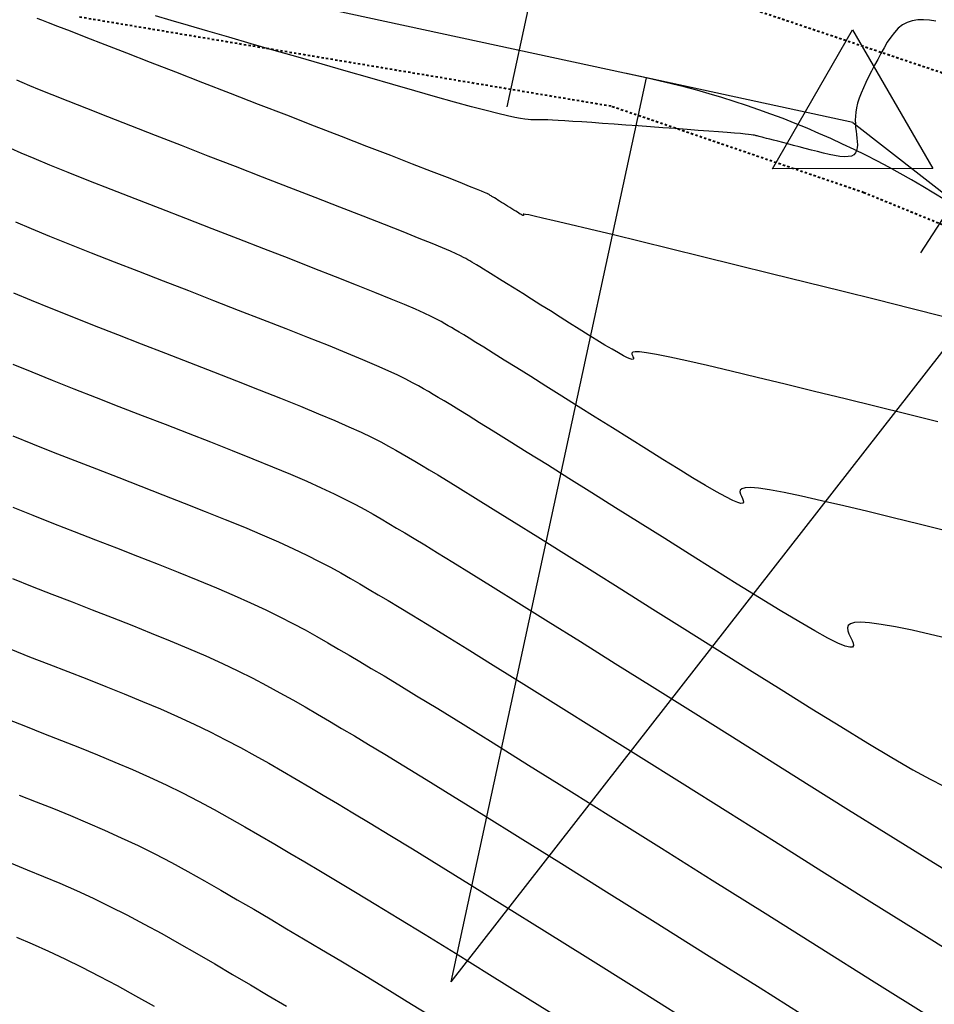
# Model space of a CAD drawing. Units: inches. Extents: x 839000 to 839602, y 9136198 to 9136606.
# Drawn here: x 839313 to 839353, y 9136329 to 9136371 of the extents above; entities that cross this region are included whole.
import ezdxf

# ---------------------------------------------------------------- set-up
doc = ezdxf.new("R2010")
doc.units = ezdxf.units.IN
doc.header["$MEASUREMENT"] = 0
doc.linetypes.add('DASHEDX2', pattern=[1.5, 1, -0.5])
doc.layers.add('CARRETERAEXISTENTE', color=2, linetype='DASHEDX2', lineweight=40)
for name, color, linetype in [('CNIVEL_M', 44, 'Continuous'), ('CNIVEL_S', 46, 'Continuous'), ('EJE_ACOTA', 4, 'Continuous'), ('EJE_ESTACA', 7, 'Continuous'), ('new eje', 5, 'Continuous'), ('new PIS', 5, 'Continuous'), ('TriPI', 1, 'Continuous')]:
    doc.layers.add(name, color=color, linetype=linetype)

# ---------------------------------------------------------------- blocks, each defined once
blk = doc.blocks.new('TRIPI')
at = {"layer": 'TriPI'}
for p, q in [((-1.731, -1.001), (-0.001, 2)), ((-0.001, 2), (1.733, -0.999)), ((1.733, -0.999), (-1.731, -1.001))]:
    blk.add_line(p, q, dxfattribs=at)

msp = doc.modelspace()

# ---------------------------------------------------------------- linework, layer by layer
at = {"layer": 'CARRETERAEXISTENTE', "linetype": 'DASHEDX2', "ltscale": 0.05}
for p, q in [((839340.195, 9136373.251), (839353.856, 9136368.661)), ((839338.86, 9136367.436), (839315.829, 9136371.299)), ((839349.791, 9136363.698), (839338.86, 9136367.436)), ((839356.532, 9136360.938), (839349.791, 9136363.698))]:
    msp.add_line(p, q, dxfattribs=at)
at = {"layer": 'CNIVEL_M'}
for p, q in [((839313.353, 9136365.408, 2590), (839312.908, 9136365.605, 2590)), ((839313.911, 9136365.172, 2590), (839313.353, 9136365.408, 2590)), ((839314.592, 9136364.892, 2590), (839313.911, 9136365.172, 2590)), ((839315.386, 9136364.572, 2590), (839314.592, 9136364.892, 2590)), ((839316.275, 9136364.219, 2590), (839315.386, 9136364.572, 2590)), ((839317.245, 9136363.837, 2590), (839316.275, 9136364.219, 2590)), ((839318.279, 9136363.433, 2590), (839317.245, 9136363.837, 2590)), ((839319.361, 9136363.011, 2590), (839318.279, 9136363.433, 2590)), ((839320.475, 9136362.578, 2590), (839319.361, 9136363.011, 2590)), ((839321.605, 9136362.14, 2590), (839320.475, 9136362.578, 2590)), ((839322.736, 9136361.701, 2590), (839321.605, 9136362.14, 2590)), ((839323.851, 9136361.268, 2590), (839322.736, 9136361.701, 2590)), ((839324.935, 9136360.846, 2590), (839323.851, 9136361.268, 2590)), ((839325.972, 9136360.441, 2590), (839324.935, 9136360.846, 2590)), ((839326.948, 9136360.058, 2590), (839325.972, 9136360.441, 2590)), ((839327.846, 9136359.703, 2590), (839326.948, 9136360.058, 2590)), ((839328.652, 9136359.381, 2590), (839327.846, 9136359.703, 2590)), ((839329.349, 9136359.097, 2590), (839328.652, 9136359.381, 2590)), ((839329.928, 9136358.857, 2590), (839329.349, 9136359.097, 2590)), ((839330.398, 9136358.655, 2590), (839329.928, 9136358.857, 2590)), ((839330.776, 9136358.486, 2590), (839330.398, 9136358.655, 2590)), ((839331.076, 9136358.345, 2590), (839330.776, 9136358.486, 2590)), ((839331.315, 9136358.227, 2590), (839331.076, 9136358.345, 2590)), ((839331.507, 9136358.125, 2590), (839331.315, 9136358.227, 2590)), ((839331.668, 9136358.034, 2590), (839331.507, 9136358.125, 2590)), ((839331.814, 9136357.948, 2590), (839331.668, 9136358.034, 2590)), ((839331.959, 9136357.863, 2590), (839331.814, 9136357.948, 2590)), ((839332.113, 9136357.771, 2590), (839331.959, 9136357.863, 2590)), ((839332.286, 9136357.668, 2590), (839332.113, 9136357.771, 2590)), ((839332.487, 9136357.547, 2590), (839332.286, 9136357.668, 2590)), ((839332.726, 9136357.401, 2590), (839332.487, 9136357.547, 2590)), ((839333.011, 9136357.226, 2590), (839332.726, 9136357.401, 2590)), ((839333.353, 9136357.014, 2590), (839333.011, 9136357.226, 2590)), ((839333.761, 9136356.761, 2590), (839333.353, 9136357.014, 2590)), ((839334.241, 9136356.462, 2590), (839333.761, 9136356.761, 2590)), ((839334.787, 9136356.121, 2590), (839334.241, 9136356.462, 2590)), ((839335.389, 9136355.744, 2590), (839334.787, 9136356.121, 2590)), ((839336.039, 9136355.337, 2590), (839335.389, 9136355.744, 2590)), ((839336.725, 9136354.906, 2590), (839336.039, 9136355.337, 2590)), ((839337.44, 9136354.457, 2590), (839336.725, 9136354.906, 2590)), ((839338.174, 9136353.996, 2590), (839337.44, 9136354.457, 2590)), ((839338.917, 9136353.529, 2590), (839338.174, 9136353.996, 2590)), ((839339.66, 9136353.063, 2590), (839338.917, 9136353.529, 2590)), ((839340.39, 9136352.605, 2590), (839339.66, 9136353.063, 2590)), ((839341.096, 9136352.165, 2590), (839340.39, 9136352.605, 2590)), ((839341.764, 9136351.752, 2590), (839341.096, 9136352.165, 2590)), ((839342.383, 9136351.374, 2590), (839341.764, 9136351.752, 2590)), ((839342.94, 9136351.04, 2590), (839342.383, 9136351.374, 2590)), ((839343.423, 9136350.759, 2590), (839342.94, 9136351.04, 2590)), ((839343.819, 9136350.54, 2590), (839343.423, 9136350.759, 2590)), ((839344.121, 9136350.389, 2590), (839343.819, 9136350.54, 2590)), ((839344.44, 9136350.836, 2590), (839344.428, 9136350.757, 2590)), ((839344.428, 9136350.757, 2590), (839344.453, 9136350.666, 2590)), ((839344.508, 9136350.897, 2590), (839344.44, 9136350.836, 2590)), ((839344.453, 9136350.666, 2590), (839344.497, 9136350.569, 2590)), ((839344.497, 9136350.569, 2590), (839344.543, 9136350.473, 2590)), ((839344.651, 9136350.934, 2590), (839344.508, 9136350.897, 2590)), ((839344.888, 9136350.942, 2590), (839344.651, 9136350.934, 2590)), ((839345.237, 9136350.913, 2590), (839344.888, 9136350.942, 2590)), ((839345.717, 9136350.843, 2590), (839345.237, 9136350.913, 2590)), ((839346.341, 9136350.727, 2590), (839345.717, 9136350.843, 2590)), ((839347.096, 9136350.569, 2590), (839346.341, 9136350.727, 2590)), ((839347.963, 9136350.376, 2590), (839347.096, 9136350.569, 2590)), ((839344.335, 9136350.3, 2590), (839344.121, 9136350.389, 2590)), ((839344.476, 9136350.264, 2590), (839344.335, 9136350.3, 2590)), ((839344.554, 9136350.272, 2590), (839344.476, 9136350.264, 2590)), ((839344.543, 9136350.473, 2590), (839344.575, 9136350.385, 2590)), ((839344.583, 9136350.315, 2590), (839344.554, 9136350.272, 2590)), ((839344.575, 9136350.385, 2590), (839344.583, 9136350.315, 2590)), ((839348.924, 9136350.152, 2590), (839347.963, 9136350.376, 2590)), ((839349.959, 9136349.905, 2590), (839348.924, 9136350.152, 2590)), ((839312.998, 9136350.093, 2600), (839313.859, 9136349.747, 2600)), ((839313.859, 9136349.747, 2600), (839314.746, 9136349.397, 2600)), ((839351.051, 9136349.64, 2590), (839349.959, 9136349.905, 2590)), ((839314.746, 9136349.397, 2600), (839315.65, 9136349.044, 2600)), ((839352.18, 9136349.363, 2590), (839351.051, 9136349.64, 2590)), ((839353.328, 9136349.079, 2590), (839352.18, 9136349.363, 2590)), ((839315.65, 9136349.044, 2600), (839316.563, 9136348.69, 2600)), ((839316.563, 9136348.69, 2600), (839317.476, 9136348.335, 2600)), ((839317.476, 9136348.335, 2600), (839318.382, 9136347.982, 2600)), ((839318.382, 9136347.982, 2600), (839319.274, 9136347.632, 2600)), ((839319.274, 9136347.632, 2600), (839320.144, 9136347.285, 2600)), ((839320.144, 9136347.285, 2600), (839320.986, 9136346.944, 2600)), ((839320.986, 9136346.944, 2600), (839321.792, 9136346.609, 2600)), ((839321.792, 9136346.609, 2600), (839322.556, 9136346.283, 2600)), ((839322.556, 9136346.283, 2600), (839323.269, 9136345.965, 2600)), ((839323.269, 9136345.965, 2600), (839323.927, 9136345.658, 2600)), ((839323.927, 9136345.658, 2600), (839324.536, 9136345.36, 2600)), ((839324.536, 9136345.36, 2600), (839325.102, 9136345.07, 2600)), ((839325.102, 9136345.07, 2600), (839325.632, 9136344.787, 2600)), ((839325.632, 9136344.787, 2600), (839326.134, 9136344.509, 2600)), ((839326.134, 9136344.509, 2600), (839326.614, 9136344.234, 2600)), ((839326.614, 9136344.234, 2600), (839327.08, 9136343.963, 2600)), ((839327.08, 9136343.963, 2600), (839327.538, 9136343.693, 2600)), ((839327.538, 9136343.693, 2600), (839328.001, 9136343.42, 2600)), ((839328.001, 9136343.42, 2600), (839328.493, 9136343.127, 2600)), ((839328.493, 9136343.127, 2600), (839329.046, 9136342.797, 2600)), ((839329.046, 9136342.797, 2600), (839329.689, 9136342.409, 2600)), ((839329.689, 9136342.409, 2600), (839330.452, 9136341.944, 2600)), ((839330.452, 9136341.944, 2600), (839331.365, 9136341.384, 2600)), ((839331.365, 9136341.384, 2600), (839332.458, 9136340.708, 2600)), ((839332.458, 9136340.708, 2600), (839333.762, 9136339.899, 2600)), ((839333.762, 9136339.899, 2600), (839335.296, 9136338.943, 2600)), ((839335.296, 9136338.943, 2600), (839337.04, 9136337.853, 2600)), ((839337.04, 9136337.853, 2600), (839338.965, 9136336.648, 2600)), ((839338.965, 9136336.648, 2600), (839341.04, 9136335.347, 2600)), ((839341.04, 9136335.347, 2600), (839343.235, 9136333.97, 2600)), ((839312.914, 9136334.696, 2610), (839313.614, 9136334.417, 2610)), ((839313.614, 9136334.417, 2610), (839314.317, 9136334.129, 2610)), ((839314.317, 9136334.129, 2610), (839315.025, 9136333.83, 2610)), ((839343.235, 9136333.97, 2600), (839345.52, 9136332.535, 2600)), ((839315.025, 9136333.83, 2610), (839315.739, 9136333.516, 2610)), ((839315.739, 9136333.516, 2610), (839316.46, 9136333.185, 2610)), ((839316.46, 9136333.185, 2610), (839317.189, 9136332.833, 2610)), ((839317.189, 9136332.833, 2610), (839317.927, 9136332.46, 2610)), ((839317.927, 9136332.46, 2610), (839318.674, 9136332.066, 2610)), ((839345.52, 9136332.535, 2600), (839347.865, 9136331.062, 2600)), ((839318.674, 9136332.066, 2610), (839319.428, 9136331.654, 2610)), ((839319.428, 9136331.654, 2610), (839320.188, 9136331.228, 2610)), ((839320.188, 9136331.228, 2610), (839320.952, 9136330.791, 2610)), ((839347.865, 9136331.062, 2600), (839350.24, 9136329.57, 2600)), ((839320.952, 9136330.791, 2610), (839321.72, 9136330.344, 2610)), ((839321.72, 9136330.344, 2610), (839322.491, 9136329.892, 2610)), ((839322.491, 9136329.892, 2610), (839323.263, 9136329.437, 2610)), ((839323.263, 9136329.437, 2610), (839324.037, 9136328.98, 2610)), ((839350.24, 9136329.57, 2600), (839352.614, 9136328.079, 2600)), ((839324.037, 9136328.98, 2610), (839324.829, 9136328.511, 2610))]:
    msp.add_line(p, q, dxfattribs=at)
at = {"layer": 'CNIVEL_S'}
for p, q in [((839314.244, 9136371.162, 2586), (839314.047, 9136371.239, 2586)), ((839314.536, 9136371.047, 2586), (839314.244, 9136371.162, 2586)), ((839314.943, 9136370.889, 2586), (839314.536, 9136371.047, 2586)), ((839319.832, 9136371.152, 2584), (839319.168, 9136371.351, 2584)), ((839320.59, 9136370.929, 2584), (839319.832, 9136371.152, 2584)), ((839351.665, 9136371.065, 2584), (839351.465, 9136370.954, 2584)), ((839351.884, 9136371.138, 2584), (839351.665, 9136371.065, 2584)), ((839352.119, 9136371.175, 2584), (839351.884, 9136371.138, 2584)), ((839352.368, 9136371.181, 2584), (839352.119, 9136371.175, 2584)), ((839352.629, 9136371.162, 2584), (839352.368, 9136371.181, 2584)), ((839352.899, 9136371.123, 2584), (839352.629, 9136371.162, 2584)), ((839315.482, 9136370.679, 2586), (839314.943, 9136370.889, 2586)), ((839316.167, 9136370.413, 2586), (839315.482, 9136370.679, 2586)), ((839321.429, 9136370.683, 2584), (839320.59, 9136370.929, 2584)), ((839322.335, 9136370.419, 2584), (839321.429, 9136370.683, 2584)), ((839351.111, 9136370.631, 2584), (839350.953, 9136370.428, 2584)), ((839351.281, 9136370.808, 2584), (839351.111, 9136370.631, 2584)), ((839351.465, 9136370.954, 2584), (839351.281, 9136370.808, 2584)), ((839316.985, 9136370.095, 2586), (839316.167, 9136370.413, 2586)), ((839323.296, 9136370.141, 2584), (839322.335, 9136370.419, 2584)), ((839324.297, 9136369.852, 2584), (839323.296, 9136370.141, 2584)), ((839350.804, 9136370.206, 2584), (839350.662, 9136369.968, 2584)), ((839350.953, 9136370.428, 2584), (839350.804, 9136370.206, 2584)), ((839317.917, 9136369.733, 2586), (839316.985, 9136370.095, 2586)), ((839318.944, 9136369.335, 2586), (839317.917, 9136369.733, 2586)), ((839325.324, 9136369.555, 2584), (839324.297, 9136369.852, 2584)), ((839350.525, 9136369.72, 2584), (839350.391, 9136369.467, 2584)), ((839350.662, 9136369.968, 2584), (839350.525, 9136369.72, 2584)), ((839320.047, 9136368.907, 2586), (839318.944, 9136369.335, 2586)), ((839326.365, 9136369.255, 2584), (839325.324, 9136369.555, 2584)), ((839350.391, 9136369.467, 2584), (839350.257, 9136369.214, 2584)), ((839321.207, 9136368.457, 2586), (839320.047, 9136368.907, 2586)), ((839327.406, 9136368.955, 2584), (839326.365, 9136369.255, 2584)), ((839328.433, 9136368.66, 2584), (839327.406, 9136368.955, 2584)), ((839350.125, 9136368.962, 2584), (839349.998, 9136368.713, 2584)), ((839350.257, 9136369.214, 2584), (839350.125, 9136368.962, 2584)), ((839313.401, 9136368.465, 2588), (839313.168, 9136368.571, 2588)), ((839313.722, 9136368.326, 2588), (839313.401, 9136368.465, 2588)), ((839322.405, 9136367.992, 2586), (839321.207, 9136368.457, 2586)), ((839329.429, 9136368.374, 2584), (839328.433, 9136368.66, 2584)), ((839349.879, 9136368.469, 2584), (839349.769, 9136368.231, 2584)), ((839349.998, 9136368.713, 2584), (839349.879, 9136368.469, 2584)), ((839314.148, 9136368.149, 2588), (839313.722, 9136368.326, 2588)), ((839314.697, 9136367.925, 2588), (839314.148, 9136368.149, 2588)), ((839330.381, 9136368.103, 2584), (839329.429, 9136368.374, 2584)), ((839331.275, 9136367.85, 2584), (839330.381, 9136368.103, 2584)), ((839349.671, 9136368.002, 2584), (839349.588, 9136367.781, 2584)), ((839349.769, 9136368.231, 2584), (839349.671, 9136368.002, 2584)), ((839315.379, 9136367.652, 2588), (839314.697, 9136367.925, 2588)), ((839316.185, 9136367.334, 2588), (839315.379, 9136367.652, 2588)), ((839323.622, 9136367.52, 2586), (839322.405, 9136367.992, 2586)), ((839332.094, 9136367.62, 2584), (839331.275, 9136367.85, 2584)), ((839332.825, 9136367.419, 2584), (839332.094, 9136367.62, 2584)), ((839349.521, 9136367.572, 2584), (839349.473, 9136367.374, 2584)), ((839349.588, 9136367.781, 2584), (839349.521, 9136367.572, 2584)), ((839317.096, 9136366.976, 2588), (839316.185, 9136367.334, 2588)), ((839324.839, 9136367.047, 2586), (839323.622, 9136367.52, 2586)), ((839333.452, 9136367.251, 2584), (839332.825, 9136367.419, 2584)), ((839333.966, 9136367.119, 2584), (839333.452, 9136367.251, 2584)), ((839349.441, 9136367.188, 2584), (839349.424, 9136367.011, 2584)), ((839349.473, 9136367.374, 2584), (839349.441, 9136367.188, 2584)), ((839318.094, 9136366.586, 2588), (839317.096, 9136366.976, 2588)), ((839326.038, 9136366.583, 2586), (839324.839, 9136367.047, 2586)), ((839334.376, 9136367.02, 2584), (839333.966, 9136367.119, 2584)), ((839334.698, 9136366.949, 2584), (839334.376, 9136367.02, 2584)), ((839334.946, 9136366.902, 2584), (839334.698, 9136366.949, 2584)), ((839335.134, 9136366.874, 2584), (839334.946, 9136366.902, 2584)), ((839335.279, 9136366.859, 2584), (839335.134, 9136366.874, 2584)), ((839335.394, 9136366.855, 2584), (839335.279, 9136366.859, 2584)), ((839335.494, 9136366.854, 2584), (839335.394, 9136366.855, 2584)), ((839335.592, 9136366.855, 2584), (839335.494, 9136366.854, 2584)), ((839335.698, 9136366.855, 2584), (839335.592, 9136366.855, 2584)), ((839335.817, 9136366.853, 2584), (839335.698, 9136366.855, 2584)), ((839335.957, 9136366.85, 2584), (839335.817, 9136366.853, 2584)), ((839336.125, 9136366.845, 2584), (839335.957, 9136366.85, 2584)), ((839336.326, 9136366.836, 2584), (839336.125, 9136366.845, 2584)), ((839336.569, 9136366.823, 2584), (839336.326, 9136366.836, 2584)), ((839336.86, 9136366.806, 2584), (839336.569, 9136366.823, 2584)), ((839337.204, 9136366.785, 2584), (839336.86, 9136366.806, 2584)), ((839337.595, 9136366.759, 2584), (839337.204, 9136366.785, 2584)), ((839338.028, 9136366.729, 2584), (839337.595, 9136366.759, 2584)), ((839338.495, 9136366.696, 2584), (839338.028, 9136366.729, 2584)), ((839349.424, 9136367.011, 2584), (839349.419, 9136366.842, 2584)), ((839349.419, 9136366.842, 2584), (839349.424, 9136366.68, 2584)), ((839319.163, 9136366.17, 2588), (839318.094, 9136366.586, 2588)), ((839327.199, 9136366.132, 2586), (839326.038, 9136366.583, 2586)), ((839338.99, 9136366.661, 2584), (839338.495, 9136366.696, 2584)), ((839339.505, 9136366.624, 2584), (839338.99, 9136366.661, 2584)), ((839340.034, 9136366.586, 2584), (839339.505, 9136366.624, 2584)), ((839340.57, 9136366.547, 2584), (839340.034, 9136366.586, 2584)), ((839341.105, 9136366.508, 2584), (839340.57, 9136366.547, 2584)), ((839341.633, 9136366.469, 2584), (839341.105, 9136366.508, 2584)), ((839342.145, 9136366.432, 2584), (839341.633, 9136366.469, 2584)), ((839342.633, 9136366.396, 2584), (839342.145, 9136366.432, 2584)), ((839343.09, 9136366.362, 2584), (839342.633, 9136366.396, 2584)), ((839343.508, 9136366.33, 2584), (839343.09, 9136366.362, 2584)), ((839343.879, 9136366.301, 2584), (839343.508, 9136366.33, 2584)), ((839344.195, 9136366.275, 2584), (839343.879, 9136366.301, 2584)), ((839349.424, 9136366.68, 2584), (839349.436, 9136366.522, 2584)), ((839349.436, 9136366.522, 2584), (839349.453, 9136366.367, 2584)), ((839349.453, 9136366.367, 2584), (839349.472, 9136366.214, 2584)), ((839320.284, 9136365.734, 2588), (839319.163, 9136366.17, 2588)), ((839328.303, 9136365.703, 2586), (839327.199, 9136366.132, 2586)), ((839344.45, 9136366.253, 2584), (839344.195, 9136366.275, 2584)), ((839344.651, 9136366.234, 2584), (839344.45, 9136366.253, 2584)), ((839344.804, 9136366.218, 2584), (839344.651, 9136366.234, 2584)), ((839344.919, 9136366.205, 2584), (839344.804, 9136366.218, 2584)), ((839345.001, 9136366.193, 2584), (839344.919, 9136366.205, 2584)), ((839345.061, 9136366.183, 2584), (839345.001, 9136366.193, 2584)), ((839345.104, 9136366.173, 2584), (839345.061, 9136366.183, 2584)), ((839345.14, 9136366.165, 2584), (839345.104, 9136366.173, 2584)), ((839345.175, 9136366.156, 2584), (839345.14, 9136366.165, 2584)), ((839345.214, 9136366.146, 2584), (839345.175, 9136366.156, 2584)), ((839345.259, 9136366.134, 2584), (839345.214, 9136366.146, 2584)), ((839345.316, 9136366.12, 2584), (839345.259, 9136366.134, 2584)), ((839345.387, 9136366.101, 2584), (839345.316, 9136366.12, 2584)), ((839345.475, 9136366.078, 2584), (839345.387, 9136366.101, 2584)), ((839345.585, 9136366.05, 2584), (839345.475, 9136366.078, 2584)), ((839345.72, 9136366.014, 2584), (839345.585, 9136366.05, 2584)), ((839345.883, 9136365.972, 2584), (839345.72, 9136366.014, 2584)), ((839346.071, 9136365.923, 2584), (839345.883, 9136365.972, 2584)), ((839346.28, 9136365.868, 2584), (839346.071, 9136365.923, 2584)), ((839346.506, 9136365.809, 2584), (839346.28, 9136365.868, 2584)), ((839349.472, 9136366.214, 2584), (839349.49, 9136366.061, 2584)), ((839349.49, 9136366.061, 2584), (839349.504, 9136365.913, 2584)), ((839349.504, 9136365.913, 2584), (839349.51, 9136365.771, 2584)), ((839321.44, 9136365.285, 2588), (839320.284, 9136365.734, 2588)), ((839329.332, 9136365.304, 2586), (839328.303, 9136365.703, 2586)), ((839346.748, 9136365.745, 2584), (839346.506, 9136365.809, 2584)), ((839346.999, 9136365.679, 2584), (839346.748, 9136365.745, 2584)), ((839347.259, 9136365.611, 2584), (839346.999, 9136365.679, 2584)), ((839347.521, 9136365.543, 2584), (839347.259, 9136365.611, 2584)), ((839347.784, 9136365.474, 2584), (839347.521, 9136365.543, 2584)), ((839348.042, 9136365.409, 2584), (839347.784, 9136365.474, 2584)), ((839349.477, 9136365.521, 2584), (839349.429, 9136365.421, 2584)), ((839349.502, 9136365.639, 2584), (839349.477, 9136365.521, 2584)), ((839349.51, 9136365.771, 2584), (839349.502, 9136365.639, 2584)), ((839322.614, 9136364.83, 2588), (839321.44, 9136365.285, 2588)), ((839330.268, 9136364.94, 2586), (839329.332, 9136365.304, 2586)), ((839348.291, 9136365.351, 2584), (839348.042, 9136365.409, 2584)), ((839348.527, 9136365.303, 2584), (839348.291, 9136365.351, 2584)), ((839348.745, 9136365.27, 2584), (839348.527, 9136365.303, 2584)), ((839348.941, 9136365.253, 2584), (839348.745, 9136365.27, 2584)), ((839349.111, 9136365.258, 2584), (839348.941, 9136365.253, 2584)), ((839349.25, 9136365.286, 2584), (839349.111, 9136365.258, 2584)), ((839349.355, 9136365.341, 2584), (839349.25, 9136365.286, 2584)), ((839349.429, 9136365.421, 2584), (839349.355, 9136365.341, 2584)), ((839323.788, 9136364.374, 2588), (839322.614, 9136364.83, 2588)), ((839331.09, 9136364.62, 2586), (839330.268, 9136364.94, 2586)), ((839331.781, 9136364.35, 2586), (839331.09, 9136364.62, 2586)), ((839324.944, 9136363.925, 2588), (839323.788, 9136364.374, 2588)), ((839332.328, 9136364.136, 2586), (839331.781, 9136364.35, 2586)), ((839326.067, 9136363.489, 2588), (839324.944, 9136363.925, 2588)), ((839332.743, 9136363.973, 2586), (839332.328, 9136364.136, 2586)), ((839333.046, 9136363.853, 2586), (839332.743, 9136363.973, 2586)), ((839333.254, 9136363.769, 2586), (839333.046, 9136363.853, 2586)), ((839333.387, 9136363.714, 2586), (839333.254, 9136363.769, 2586)), ((839327.138, 9136363.072, 2588), (839326.067, 9136363.489, 2588)), ((839333.464, 9136363.681, 2586), (839333.387, 9136363.714, 2586)), ((839333.504, 9136363.662, 2586), (839333.464, 9136363.681, 2586)), ((839333.524, 9136363.65, 2586), (839333.504, 9136363.662, 2586)), ((839333.542, 9136363.64, 2586), (839333.524, 9136363.65, 2586)), ((839333.561, 9136363.629, 2586), (839333.542, 9136363.64, 2586)), ((839333.582, 9136363.616, 2586), (839333.561, 9136363.629, 2586)), ((839333.606, 9136363.602, 2586), (839333.582, 9136363.616, 2586)), ((839333.635, 9136363.584, 2586), (839333.606, 9136363.602, 2586)), ((839333.67, 9136363.563, 2586), (839333.635, 9136363.584, 2586)), ((839333.711, 9136363.537, 2586), (839333.67, 9136363.563, 2586)), ((839333.761, 9136363.506, 2586), (839333.711, 9136363.537, 2586)), ((839333.819, 9136363.47, 2586), (839333.761, 9136363.506, 2586)), ((839333.886, 9136363.428, 2586), (839333.819, 9136363.47, 2586)), ((839333.959, 9136363.382, 2586), (839333.886, 9136363.428, 2586)), ((839334.038, 9136363.333, 2586), (839333.959, 9136363.382, 2586)), ((839334.122, 9136363.28, 2586), (839334.038, 9136363.333, 2586)), ((839328.14, 9136362.681, 2588), (839327.138, 9136363.072, 2588)), ((839334.209, 9136363.226, 2586), (839334.122, 9136363.28, 2586)), ((839334.298, 9136363.17, 2586), (839334.209, 9136363.226, 2586)), ((839334.388, 9136363.113, 2586), (839334.298, 9136363.17, 2586)), ((839334.479, 9136363.056, 2586), (839334.388, 9136363.113, 2586)), ((839334.567, 9136363.001, 2586), (839334.479, 9136363.056, 2586)), ((839334.653, 9136362.947, 2586), (839334.567, 9136363.001, 2586)), ((839334.735, 9136362.897, 2586), (839334.653, 9136362.947, 2586)), ((839334.81, 9136362.851, 2586), (839334.735, 9136362.897, 2586)), ((839329.057, 9136362.321, 2588), (839328.14, 9136362.681, 2588)), ((839334.878, 9136362.81, 2586), (839334.81, 9136362.851, 2586)), ((839334.936, 9136362.776, 2586), (839334.878, 9136362.81, 2586)), ((839334.984, 9136362.749, 2586), (839334.936, 9136362.776, 2586)), ((839335.021, 9136362.731, 2586), (839334.984, 9136362.749, 2586)), ((839335.047, 9136362.72, 2586), (839335.021, 9136362.731, 2586)), ((839335.064, 9136362.716, 2586), (839335.047, 9136362.72, 2586)), ((839335.074, 9136362.717, 2586), (839335.064, 9136362.716, 2586)), ((839335.088, 9136362.769, 2586), (839335.065, 9136362.764, 2586)), ((839335.065, 9136362.764, 2586), (839335.067, 9136362.753, 2586)), ((839335.067, 9136362.753, 2586), (839335.072, 9136362.741, 2586)), ((839335.072, 9136362.741, 2586), (839335.076, 9136362.731, 2586)), ((839335.077, 9136362.722, 2586), (839335.074, 9136362.717, 2586)), ((839335.076, 9136362.731, 2586), (839335.077, 9136362.722, 2586)), ((839335.158, 9136362.761, 2586), (839335.088, 9136362.769, 2586)), ((839335.301, 9136362.735, 2586), (839335.158, 9136362.761, 2586)), ((839335.54, 9136362.685, 2586), (839335.301, 9136362.735, 2586)), ((839335.9, 9136362.604, 2586), (839335.54, 9136362.685, 2586)), ((839336.404, 9136362.487, 2586), (839335.9, 9136362.604, 2586)), ((839337.077, 9136362.327, 2586), (839336.404, 9136362.487, 2586)), ((839313.805, 9136362.132, 2592), (839313.126, 9136362.418, 2592)), ((839314.586, 9136361.811, 2592), (839313.805, 9136362.132, 2592)), ((839329.871, 9136362, 2588), (839329.057, 9136362.321, 2588)), ((839337.934, 9136362.12, 2586), (839337.077, 9136362.327, 2586)), ((839338.96, 9136361.87, 2586), (839337.934, 9136362.12, 2586)), ((839315.454, 9136361.462, 2592), (839314.586, 9136361.811, 2592)), ((839330.565, 9136361.724, 2588), (839329.871, 9136362, 2588)), ((839331.128, 9136361.496, 2588), (839330.565, 9136361.724, 2588)), ((839340.131, 9136361.584, 2586), (839338.96, 9136361.87, 2586)), ((839316.396, 9136361.088, 2592), (839315.454, 9136361.462, 2592)), ((839331.571, 9136361.314, 2588), (839331.128, 9136361.496, 2588)), ((839331.911, 9136361.169, 2588), (839331.571, 9136361.314, 2588)), ((839341.422, 9136361.267, 2586), (839340.131, 9136361.584, 2586)), ((839342.809, 9136360.925, 2586), (839341.422, 9136361.267, 2586)), ((839317.395, 9136360.695, 2592), (839316.396, 9136361.088, 2592)), ((839332.165, 9136361.057, 2588), (839331.911, 9136361.169, 2588)), ((839332.351, 9136360.97, 2588), (839332.165, 9136361.057, 2588)), ((839332.486, 9136360.903, 2588), (839332.351, 9136360.97, 2588)), ((839332.586, 9136360.848, 2588), (839332.486, 9136360.903, 2588)), ((839332.669, 9136360.799, 2588), (839332.586, 9136360.848, 2588)), ((839332.75, 9136360.751, 2588), (839332.669, 9136360.799, 2588)), ((839344.269, 9136360.566, 2586), (839342.809, 9136360.925, 2586)), ((839318.438, 9136360.288, 2592), (839317.395, 9136360.695, 2592)), ((839332.837, 9136360.7, 2588), (839332.75, 9136360.751, 2588)), ((839332.934, 9136360.642, 2588), (839332.837, 9136360.7, 2588)), ((839333.046, 9136360.574, 2588), (839332.934, 9136360.642, 2588)), ((839333.18, 9136360.493, 2588), (839333.046, 9136360.574, 2588)), ((839333.341, 9136360.394, 2588), (839333.18, 9136360.493, 2588)), ((839333.532, 9136360.276, 2588), (839333.341, 9136360.394, 2588)), ((839345.777, 9136360.194, 2586), (839344.269, 9136360.566, 2586)), ((839319.51, 9136359.871, 2592), (839318.438, 9136360.288, 2592)), ((839333.761, 9136360.134, 2588), (839333.532, 9136360.276, 2588)), ((839334.03, 9136359.966, 2588), (839333.761, 9136360.134, 2588)), ((839334.337, 9136359.775, 2588), (839334.03, 9136359.966, 2588)), ((839347.309, 9136359.816, 2586), (839345.777, 9136360.194, 2586)), ((839320.597, 9136359.45, 2592), (839319.51, 9136359.871, 2592)), ((839334.674, 9136359.563, 2588), (839334.337, 9136359.775, 2588)), ((839335.038, 9136359.335, 2588), (839334.674, 9136359.563, 2588)), ((839348.841, 9136359.437, 2586), (839347.309, 9136359.816, 2586)), ((839313.018, 9136359.371, 2594), (839313.787, 9136359.05, 2594)), ((839321.684, 9136359.028, 2592), (839320.597, 9136359.45, 2592)), ((839335.423, 9136359.093, 2588), (839335.038, 9136359.335, 2588)), ((839335.824, 9136358.841, 2588), (839335.423, 9136359.093, 2588)), ((839350.354, 9136359.062, 2586), (839348.841, 9136359.437, 2586)), ((839351.828, 9136358.694, 2586), (839350.354, 9136359.062, 2586)), ((839313.787, 9136359.05, 2594), (839314.634, 9136358.705, 2594)), ((839314.634, 9136358.705, 2594), (839315.546, 9136358.339, 2594)), ((839322.757, 9136358.611, 2592), (839321.684, 9136359.028, 2592)), ((839336.236, 9136358.583, 2588), (839335.824, 9136358.841, 2588)), ((839353.243, 9136358.337, 2586), (839351.828, 9136358.694, 2586)), ((839315.546, 9136358.339, 2594), (839316.511, 9136357.958, 2594)), ((839323.802, 9136358.203, 2592), (839322.757, 9136358.611, 2592)), ((839324.807, 9136357.81, 2592), (839323.802, 9136358.203, 2592)), ((839336.653, 9136358.321, 2588), (839336.236, 9136358.583, 2588)), ((839337.069, 9136358.059, 2588), (839336.653, 9136358.321, 2588)), ((839316.511, 9136357.958, 2594), (839317.515, 9136357.566, 2594)), ((839325.755, 9136357.435, 2592), (839324.807, 9136357.81, 2592)), ((839337.479, 9136357.803, 2588), (839337.069, 9136358.059, 2588)), ((839337.875, 9136357.556, 2588), (839337.479, 9136357.803, 2588)), ((839317.515, 9136357.566, 2594), (839318.545, 9136357.165, 2594)), ((839326.635, 9136357.084, 2592), (839325.755, 9136357.435, 2592)), ((839338.249, 9136357.324, 2588), (839337.875, 9136357.556, 2588)), ((839318.545, 9136357.165, 2594), (839319.589, 9136356.76, 2594)), ((839327.432, 9136356.761, 2592), (839326.635, 9136357.084, 2592)), ((839338.597, 9136357.112, 2588), (839338.249, 9136357.324, 2588)), ((839338.909, 9136356.925, 2588), (839338.597, 9136357.112, 2588)), ((839339.18, 9136356.768, 2588), (839338.909, 9136356.925, 2588)), ((839319.589, 9136356.76, 2594), (839320.632, 9136356.355, 2594)), ((839328.133, 9136356.471, 2592), (839327.432, 9136356.761, 2592)), ((839339.402, 9136356.645, 2588), (839339.18, 9136356.768, 2588)), ((839339.571, 9136356.56, 2588), (839339.402, 9136356.645, 2588)), ((839339.691, 9136356.51, 2588), (839339.571, 9136356.56, 2588)), ((839339.77, 9136356.49, 2588), (839339.691, 9136356.51, 2588)), ((839339.799, 9136356.799, 2588), (839339.758, 9136356.763, 2588)), ((839339.758, 9136356.763, 2588), (839339.759, 9136356.715, 2588)), ((839339.759, 9136356.715, 2588), (839339.782, 9136356.661, 2588)), ((839339.782, 9136356.661, 2588), (839339.808, 9136356.607, 2588)), ((839339.905, 9136356.816, 2588), (839339.799, 9136356.799, 2588)), ((839339.808, 9136356.607, 2588), (839339.826, 9136356.558, 2588)), ((839339.83, 9136356.519, 2588), (839339.814, 9136356.494, 2588)), ((839339.826, 9136356.558, 2588), (839339.83, 9136356.519, 2588)), ((839340.096, 9136356.81, 2588), (839339.905, 9136356.816, 2588)), ((839340.394, 9136356.773, 2588), (839340.096, 9136356.81, 2588)), ((839340.82, 9136356.7, 2588), (839340.394, 9136356.773, 2588)), ((839341.397, 9136356.585, 2588), (839340.82, 9136356.7, 2588)), ((839342.137, 9136356.423, 2588), (839341.397, 9136356.585, 2588)), ((839312.987, 9136356.289, 2596), (839313.813, 9136355.947, 2596)), ((839320.632, 9136356.355, 2594), (839321.663, 9136355.954, 2594)), ((839328.728, 9136356.217, 2592), (839328.133, 9136356.471, 2592)), ((839329.226, 9136355.996, 2592), (839328.728, 9136356.217, 2592)), ((839339.814, 9136356.494, 2588), (839339.77, 9136356.49, 2588)), ((839343.028, 9136356.22, 2588), (839342.137, 9136356.423, 2588)), ((839344.047, 9136355.98, 2588), (839343.028, 9136356.22, 2588)), ((839313.813, 9136355.947, 2596), (839314.697, 9136355.591, 2596)), ((839321.663, 9136355.954, 2594), (839322.67, 9136355.56, 2594)), ((839329.641, 9136355.803, 2592), (839329.226, 9136355.996, 2592)), ((839329.987, 9136355.634, 2592), (839329.641, 9136355.803, 2592)), ((839345.173, 9136355.709, 2588), (839344.047, 9136355.98, 2588)), ((839346.384, 9136355.415, 2588), (839345.173, 9136355.709, 2588)), ((839314.697, 9136355.591, 2596), (839315.627, 9136355.221, 2596)), ((839315.627, 9136355.221, 2596), (839316.592, 9136354.843, 2596)), ((839322.67, 9136355.56, 2594), (839323.641, 9136355.179, 2594)), ((839330.279, 9136355.483, 2592), (839329.987, 9136355.634, 2592)), ((839330.528, 9136355.347, 2592), (839330.279, 9136355.483, 2592)), ((839330.75, 9136355.22, 2592), (839330.528, 9136355.347, 2592)), ((839330.959, 9136355.097, 2592), (839330.75, 9136355.22, 2592)), ((839347.66, 9136355.103, 2588), (839346.384, 9136355.415, 2588)), ((839316.592, 9136354.843, 2596), (839317.58, 9136354.458, 2596)), ((839323.641, 9136355.179, 2594), (839324.563, 9136354.812, 2594)), ((839324.563, 9136354.812, 2594), (839325.425, 9136354.465, 2594)), ((839331.167, 9136354.974, 2592), (839330.959, 9136355.097, 2592)), ((839331.389, 9136354.843, 2592), (839331.167, 9136354.974, 2592)), ((839331.638, 9136354.694, 2592), (839331.389, 9136354.843, 2592)), ((839348.979, 9136354.778, 2588), (839347.66, 9136355.103, 2588)), ((839317.58, 9136354.458, 2596), (839318.58, 9136354.07, 2596)), ((839325.425, 9136354.465, 2594), (839326.213, 9136354.141, 2594)), ((839331.927, 9136354.519, 2592), (839331.638, 9136354.694, 2592)), ((839332.271, 9136354.31, 2592), (839331.927, 9136354.519, 2592)), ((839350.319, 9136354.448, 2588), (839348.979, 9136354.778, 2588)), ((839351.66, 9136354.116, 2588), (839350.319, 9136354.448, 2588)), ((839318.58, 9136354.07, 2596), (839319.58, 9136353.682, 2596)), ((839326.213, 9136354.141, 2594), (839326.917, 9136353.845, 2594)), ((839332.682, 9136354.057, 2592), (839332.271, 9136354.31, 2592)), ((839333.174, 9136353.753, 2592), (839332.682, 9136354.057, 2592)), ((839352.987, 9136353.786, 2588), (839351.66, 9136354.116, 2588)), ((839319.58, 9136353.682, 2596), (839320.57, 9136353.297, 2596)), ((839326.917, 9136353.845, 2594), (839327.528, 9136353.577, 2594)), ((839327.528, 9136353.577, 2594), (839328.053, 9136353.337, 2594)), ((839333.762, 9136353.389, 2592), (839333.174, 9136353.753, 2592)), ((839312.992, 9136353.19, 2598), (839313.847, 9136352.842, 2598)), ((839320.57, 9136353.297, 2596), (839321.538, 9136352.918, 2596)), ((839328.053, 9136353.337, 2594), (839328.506, 9136353.12, 2594)), ((839328.506, 9136353.12, 2594), (839328.899, 9136352.922, 2594)), ((839334.452, 9136352.958, 2592), (839333.762, 9136353.389, 2592)), ((839313.847, 9136352.842, 2598), (839314.743, 9136352.484, 2598)), ((839321.538, 9136352.918, 2596), (839322.475, 9136352.548, 2596)), ((839328.899, 9136352.922, 2594), (839329.242, 9136352.739, 2594)), ((839329.242, 9136352.739, 2594), (839329.55, 9136352.569, 2594)), ((839335.238, 9136352.467, 2592), (839334.452, 9136352.958, 2592)), ((839314.743, 9136352.484, 2598), (839315.669, 9136352.12, 2598)), ((839322.475, 9136352.548, 2596), (839323.371, 9136352.19, 2596)), ((839329.55, 9136352.569, 2594), (839329.833, 9136352.405, 2594)), ((839329.833, 9136352.405, 2594), (839330.104, 9136352.246, 2594)), ((839330.104, 9136352.246, 2594), (839330.376, 9136352.086, 2594)), ((839336.104, 9136351.925, 2592), (839335.238, 9136352.467, 2592)), ((839315.669, 9136352.12, 2598), (839316.615, 9136351.751, 2598)), ((839323.371, 9136352.19, 2596), (839324.214, 9136351.847, 2596)), ((839324.214, 9136351.847, 2596), (839324.994, 9136351.522, 2596)), ((839330.376, 9136352.086, 2594), (839330.665, 9136351.914, 2594)), ((839330.665, 9136351.914, 2594), (839330.99, 9136351.719, 2594)), ((839337.039, 9136351.339, 2592), (839336.104, 9136351.925, 2592)), ((839316.615, 9136351.751, 2598), (839317.572, 9136351.38, 2598)), ((839324.994, 9136351.522, 2596), (839325.701, 9136351.218, 2596)), ((839330.99, 9136351.719, 2594), (839331.368, 9136351.491, 2594)), ((839331.368, 9136351.491, 2594), (839331.816, 9136351.218, 2594)), ((839317.572, 9136351.38, 2598), (839318.528, 9136351.008, 2598)), ((839318.528, 9136351.008, 2598), (839319.476, 9136350.639, 2598)), ((839325.701, 9136351.218, 2596), (839326.328, 9136350.938, 2596)), ((839331.816, 9136351.218, 2594), (839332.353, 9136350.889, 2594)), ((839338.027, 9136350.719, 2592), (839337.039, 9136351.339, 2592)), ((839319.476, 9136350.639, 2598), (839320.406, 9136350.275, 2598)), ((839326.328, 9136350.938, 2596), (839326.881, 9136350.678, 2596)), ((839326.881, 9136350.678, 2596), (839327.372, 9136350.437, 2596)), ((839332.353, 9136350.889, 2594), (839332.995, 9136350.492, 2594)), ((839339.056, 9136350.073, 2592), (839338.027, 9136350.719, 2592)), ((839320.406, 9136350.275, 2598), (839321.31, 9136349.916, 2598)), ((839327.372, 9136350.437, 2596), (839327.81, 9136350.21, 2596)), ((839327.81, 9136350.21, 2596), (839328.206, 9136349.996, 2596)), ((839332.995, 9136350.492, 2594), (839333.762, 9136350.016, 2594)), ((839321.31, 9136349.916, 2598), (839322.179, 9136349.567, 2598)), ((839328.206, 9136349.996, 2596), (839328.571, 9136349.791, 2596)), ((839328.571, 9136349.791, 2596), (839328.915, 9136349.591, 2596)), ((839333.762, 9136350.016, 2594), (839334.663, 9136349.454, 2594)), ((839340.112, 9136349.409, 2592), (839339.056, 9136350.073, 2592)), ((839322.179, 9136349.567, 2598), (839323.003, 9136349.228, 2598)), ((839328.915, 9136349.591, 2596), (839329.249, 9136349.395, 2596)), ((839329.249, 9136349.395, 2596), (839329.584, 9136349.197, 2596)), ((839334.663, 9136349.454, 2594), (839335.688, 9136348.814, 2594)), ((839341.182, 9136348.737, 2592), (839340.112, 9136349.409, 2592)), ((839323.003, 9136349.228, 2598), (839323.775, 9136348.902, 2598)), ((839323.775, 9136348.902, 2598), (839324.485, 9136348.592, 2598)), ((839329.584, 9136349.197, 2596), (839329.941, 9136348.985, 2596)), ((839329.941, 9136348.985, 2596), (839330.342, 9136348.745, 2596)), ((839324.485, 9136348.592, 2598), (839325.128, 9136348.298, 2598)), ((839330.342, 9136348.745, 2596), (839330.808, 9136348.464, 2596)), ((839330.808, 9136348.464, 2596), (839331.361, 9136348.127, 2596)), ((839335.688, 9136348.814, 2594), (839336.82, 9136348.106, 2594)), ((839342.251, 9136348.066, 2592), (839341.182, 9136348.737, 2592)), ((839325.128, 9136348.298, 2598), (839325.709, 9136348.019, 2598)), ((839325.709, 9136348.019, 2598), (839326.237, 9136347.753, 2598)), ((839331.361, 9136348.127, 2596), (839332.024, 9136347.721, 2596)), ((839336.82, 9136348.106, 2594), (839338.039, 9136347.341, 2594)), ((839343.302, 9136347.407, 2592), (839342.251, 9136348.066, 2592)), ((839326.237, 9136347.753, 2598), (839326.721, 9136347.498, 2598)), ((839332.024, 9136347.721, 2596), (839332.816, 9136347.231, 2596)), ((839326.721, 9136347.498, 2598), (839327.17, 9136347.252, 2598)), ((839327.17, 9136347.252, 2598), (839327.592, 9136347.012, 2598)), ((839332.816, 9136347.231, 2596), (839333.762, 9136346.644, 2596)), ((839338.039, 9136347.341, 2594), (839339.329, 9136346.531, 2594)), ((839344.317, 9136346.774, 2592), (839343.302, 9136347.407, 2592)), ((839312.975, 9136347.01, 2602), (839313.823, 9136346.674, 2602)), ((839327.592, 9136347.012, 2598), (839327.997, 9136346.777, 2598)), ((839327.997, 9136346.777, 2598), (839328.393, 9136346.544, 2598)), ((839345.279, 9136346.179, 2592), (839344.317, 9136346.774, 2592)), ((839313.823, 9136346.674, 2602), (839314.685, 9136346.337, 2602)), ((839314.685, 9136346.337, 2602), (839315.555, 9136346, 2602)), ((839328.393, 9136346.544, 2598), (839328.792, 9136346.308, 2598)), ((839328.792, 9136346.308, 2598), (839329.217, 9136346.056, 2598)), ((839333.762, 9136346.644, 2596), (839334.874, 9136345.951, 2596)), ((839339.329, 9136346.531, 2594), (839340.672, 9136345.688, 2594)), ((839315.555, 9136346, 2602), (839316.424, 9136345.662, 2602)), ((839329.217, 9136346.056, 2598), (839329.694, 9136345.771, 2598)), ((839334.874, 9136345.951, 2596), (839336.139, 9136345.16, 2596)), ((839346.17, 9136345.635, 2592), (839345.279, 9136346.179, 2592)), ((839316.424, 9136345.662, 2602), (839317.289, 9136345.325, 2602)), ((839329.694, 9136345.771, 2598), (839330.248, 9136345.436, 2598)), ((839330.248, 9136345.436, 2598), (839330.907, 9136345.036, 2598)), ((839340.672, 9136345.688, 2594), (839342.05, 9136344.822, 2594)), ((839346.972, 9136345.155, 2592), (839346.17, 9136345.635, 2592)), ((839317.289, 9136345.325, 2602), (839318.142, 9136344.989, 2602)), ((839330.907, 9136345.036, 2598), (839331.694, 9136344.552, 2598)), ((839336.139, 9136345.16, 2596), (839337.535, 9136344.286, 2596)), ((839347.667, 9136344.751, 2592), (839346.972, 9136345.155, 2592)), ((839349.207, 9136345.059, 2592), (839349.112, 9136344.978, 2592)), ((839349.382, 9136345.11, 2592), (839349.207, 9136345.059, 2592)), ((839349.654, 9136345.126, 2592), (839349.382, 9136345.11, 2592)), ((839350.038, 9136345.101, 2592), (839349.654, 9136345.126, 2592)), ((839350.544, 9136345.031, 2592), (839350.038, 9136345.101, 2592)), ((839351.164, 9136344.919, 2592), (839350.544, 9136345.031, 2592)), ((839318.142, 9136344.989, 2602), (839318.979, 9136344.654, 2602)), ((839318.979, 9136344.654, 2602), (839319.794, 9136344.321, 2602)), ((839342.05, 9136344.822, 2594), (839343.446, 9136343.945, 2594)), ((839348.237, 9136344.436, 2592), (839347.667, 9136344.751, 2592)), ((839349.112, 9136344.978, 2592), (839349.081, 9136344.873, 2592)), ((839349.081, 9136344.873, 2592), (839349.098, 9136344.751, 2592)), ((839349.098, 9136344.751, 2592), (839349.147, 9136344.617, 2592)), ((839349.147, 9136344.617, 2592), (839349.213, 9136344.477, 2592)), ((839351.879, 9136344.772, 2592), (839351.164, 9136344.919, 2592)), ((839352.675, 9136344.595, 2592), (839351.879, 9136344.772, 2592)), ((839353.534, 9136344.395, 2592), (839352.675, 9136344.595, 2592)), ((839319.794, 9136344.321, 2602), (839320.582, 9136343.991, 2602)), ((839331.694, 9136344.552, 2598), (839332.637, 9136343.97, 2598)), ((839337.535, 9136344.286, 2596), (839339.039, 9136343.343, 2596)), ((839348.67, 9136344.218, 2592), (839348.237, 9136344.436, 2592)), ((839348.979, 9136344.09, 2592), (839348.67, 9136344.218, 2592)), ((839349.213, 9136344.477, 2592), (839349.278, 9136344.338, 2592)), ((839349.278, 9136344.338, 2592), (839349.325, 9136344.212, 2592)), ((839349.325, 9136344.212, 2592), (839349.336, 9136344.112, 2592)), ((839312.9, 9136343.952, 2604), (839313.72, 9136343.631, 2604)), ((839320.582, 9136343.991, 2602), (839321.336, 9136343.663, 2602)), ((839332.637, 9136343.97, 2598), (839333.762, 9136343.272, 2598)), ((839343.446, 9136343.945, 2594), (839344.841, 9136343.069, 2594)), ((839349.182, 9136344.038, 2592), (839348.979, 9136344.09, 2592)), ((839349.295, 9136344.049, 2592), (839349.182, 9136344.038, 2592)), ((839349.336, 9136344.112, 2592), (839349.295, 9136344.049, 2592)), ((839313.72, 9136343.631, 2604), (839314.546, 9136343.31, 2604)), ((839314.546, 9136343.31, 2604), (839315.373, 9136342.989, 2604)), ((839321.336, 9136343.663, 2602), (839322.053, 9136343.339, 2602)), ((839322.053, 9136343.339, 2602), (839322.727, 9136343.018, 2602)), ((839339.039, 9136343.343, 2596), (839340.631, 9136342.344, 2596)), ((839315.373, 9136342.989, 2604), (839316.195, 9136342.668, 2604)), ((839322.727, 9136343.018, 2602), (839323.364, 9136342.701, 2602)), ((839333.762, 9136343.272, 2598), (839335.085, 9136342.447, 2598)), ((839344.841, 9136343.069, 2594), (839346.213, 9136342.21, 2594)), ((839316.195, 9136342.668, 2604), (839317.01, 9136342.346, 2604)), ((839323.364, 9136342.701, 2602), (839323.967, 9136342.387, 2602)), ((839335.085, 9136342.447, 2598), (839336.59, 9136341.507, 2598)), ((839317.01, 9136342.346, 2604), (839317.813, 9136342.023, 2604)), ((839317.813, 9136342.023, 2604), (839318.602, 9136341.698, 2604)), ((839323.967, 9136342.387, 2602), (839324.543, 9136342.075, 2602)), ((839324.543, 9136342.075, 2602), (839325.097, 9136341.765, 2602)), ((839340.631, 9136342.344, 2596), (839342.288, 9136341.304, 2596)), ((839346.213, 9136342.21, 2594), (839347.539, 9136341.383, 2594)), ((839318.602, 9136341.698, 2604), (839319.371, 9136341.372, 2604)), ((839325.097, 9136341.765, 2602), (839325.635, 9136341.456, 2602)), ((839319.371, 9136341.372, 2604), (839320.117, 9136341.044, 2604)), ((839325.635, 9136341.456, 2602), (839326.162, 9136341.149, 2602)), ((839336.59, 9136341.507, 2598), (839338.25, 9136340.467, 2598)), ((839342.288, 9136341.304, 2596), (839343.989, 9136340.236, 2596)), ((839347.539, 9136341.383, 2594), (839348.794, 9136340.607, 2594)), ((839312.755, 9136340.924, 2606), (839313.538, 9136340.62, 2606)), ((839320.117, 9136341.044, 2604), (839320.837, 9136340.713, 2604)), ((839326.162, 9136341.149, 2602), (839326.683, 9136340.842, 2602)), ((839326.683, 9136340.842, 2602), (839327.208, 9136340.532, 2602)), ((839313.538, 9136340.62, 2606), (839314.321, 9136340.316, 2606)), ((839314.321, 9136340.316, 2606), (839315.101, 9136340.011, 2606)), ((839320.837, 9136340.713, 2604), (839321.527, 9136340.379, 2604)), ((839321.527, 9136340.379, 2604), (839322.191, 9136340.042, 2604)), ((839327.208, 9136340.532, 2602), (839327.763, 9136340.203, 2602)), ((839338.25, 9136340.467, 2598), (839340.039, 9136339.345, 2598)), ((839348.794, 9136340.607, 2594), (839349.957, 9136339.897, 2594)), ((839315.101, 9136340.011, 2606), (839315.878, 9136339.703, 2606)), ((839322.191, 9136340.042, 2604), (839322.832, 9136339.704, 2604)), ((839327.763, 9136340.203, 2602), (839328.377, 9136339.836, 2602)), ((839343.989, 9136340.236, 2596), (839345.711, 9136339.153, 2596)), ((839349.957, 9136339.897, 2594), (839351.003, 9136339.27, 2594)), ((839315.878, 9136339.703, 2606), (839316.648, 9136339.392, 2606)), ((839322.832, 9136339.704, 2604), (839323.454, 9136339.363, 2604)), ((839328.377, 9136339.836, 2602), (839329.078, 9136339.413, 2602)), ((839316.648, 9136339.392, 2606), (839317.409, 9136339.076, 2606)), ((839317.409, 9136339.076, 2606), (839318.16, 9136338.753, 2606)), ((839323.454, 9136339.363, 2604), (839324.061, 9136339.021, 2604)), ((839329.078, 9136339.413, 2602), (839329.898, 9136338.915, 2602)), ((839340.039, 9136339.345, 2598), (839341.933, 9136338.157, 2598)), ((839345.711, 9136339.153, 2596), (839347.432, 9136338.072, 2596)), ((839351.003, 9136339.27, 2594), (839351.91, 9136338.742, 2594)), ((839318.16, 9136338.753, 2606), (839318.898, 9136338.424, 2606)), ((839324.061, 9136339.021, 2604), (839324.656, 9136338.678, 2604)), ((839324.656, 9136338.678, 2604), (839325.244, 9136338.335, 2604)), ((839329.898, 9136338.915, 2602), (839330.864, 9136338.323, 2602)), ((839351.91, 9136338.742, 2594), (839352.654, 9136338.331, 2594)), ((839318.898, 9136338.424, 2606), (839319.621, 9136338.086, 2606)), ((839325.244, 9136338.335, 2604), (839325.828, 9136337.991, 2604)), ((839330.864, 9136338.323, 2602), (839332.007, 9136337.618, 2602)), ((839352.654, 9136338.331, 2594), (839353.22, 9136338.047, 2594)), ((839319.621, 9136338.086, 2606), (839320.327, 9136337.739, 2606)), ((839325.828, 9136337.991, 2604), (839326.416, 9136337.644, 2604)), ((839341.933, 9136338.157, 2598), (839343.904, 9136336.919, 2598)), ((839347.432, 9136338.072, 2596), (839349.125, 9136337.012, 2596)), ((839313.269, 9136337.643, 2608), (839314.008, 9136337.353, 2608)), ((839314.008, 9136337.353, 2608), (839314.746, 9136337.06, 2608)), ((839320.327, 9136337.739, 2606), (839321.019, 9136337.383, 2606)), ((839321.019, 9136337.383, 2606), (839321.697, 9136337.02, 2606)), ((839326.416, 9136337.644, 2604), (839327.03, 9136337.28, 2604)), ((839332.007, 9136337.618, 2602), (839333.356, 9136336.782, 2602)), ((839314.746, 9136337.06, 2608), (839315.482, 9136336.761, 2608)), ((839321.697, 9136337.02, 2606), (839322.365, 9136336.652, 2606)), ((839327.03, 9136337.28, 2604), (839327.696, 9136336.882, 2604)), ((839343.904, 9136336.919, 2598), (839345.927, 9136335.649, 2598)), ((839349.125, 9136337.012, 2596), (839350.76, 9136335.992, 2596)), ((839315.482, 9136336.761, 2608), (839316.217, 9136336.453, 2608)), ((839322.365, 9136336.652, 2606), (839323.025, 9136336.278, 2606)), ((839327.696, 9136336.882, 2604), (839328.442, 9136336.434, 2604)), ((839333.356, 9136336.782, 2602), (839334.93, 9136335.802, 2602)), ((839316.217, 9136336.453, 2608), (839316.949, 9136336.135, 2608)), ((839316.949, 9136336.135, 2608), (839317.679, 9136335.804, 2608)), ((839323.025, 9136336.278, 2606), (839323.678, 9136335.9, 2606)), ((839328.442, 9136336.434, 2604), (839329.293, 9136335.918, 2604)), ((839317.679, 9136335.804, 2608), (839318.405, 9136335.46, 2608)), ((839323.678, 9136335.9, 2606), (839324.326, 9136335.521, 2606)), ((839329.293, 9136335.918, 2604), (839330.276, 9136335.317, 2604)), ((839334.93, 9136335.802, 2602), (839336.71, 9136334.69, 2602)), ((839345.927, 9136335.649, 2598), (839347.975, 9136334.361, 2598)), ((839350.76, 9136335.992, 2596), (839352.309, 9136335.034, 2596)), ((839318.405, 9136335.46, 2608), (839319.127, 9136335.099, 2608)), ((839324.326, 9136335.521, 2606), (839324.973, 9136335.139, 2606)), ((839330.276, 9136335.317, 2604), (839331.417, 9136334.616, 2604)), ((839319.127, 9136335.099, 2608), (839319.846, 9136334.724, 2608)), ((839324.973, 9136335.139, 2606), (839325.623, 9136334.756, 2606)), ((839352.309, 9136335.034, 2596), (839353.743, 9136334.158, 2596)), ((839319.846, 9136334.724, 2608), (839320.563, 9136334.337, 2608)), ((839325.623, 9136334.756, 2606), (839326.296, 9136334.357, 2606)), ((839326.296, 9136334.357, 2606), (839327.016, 9136333.928, 2606)), ((839331.417, 9136334.616, 2604), (839332.742, 9136333.795, 2604)), ((839336.71, 9136334.69, 2602), (839338.667, 9136333.465, 2602)), ((839347.975, 9136334.361, 2598), (839350.023, 9136333.076, 2598)), ((839320.563, 9136334.337, 2608), (839321.276, 9136333.94, 2608)), ((839321.276, 9136333.94, 2608), (839321.988, 9136333.534, 2608)), ((839327.016, 9136333.928, 2606), (839327.806, 9136333.454, 2606)), ((839321.988, 9136333.534, 2608), (839322.699, 9136333.122, 2608)), ((839332.742, 9136333.795, 2604), (839334.269, 9136332.846, 2604)), ((839322.699, 9136333.122, 2608), (839323.409, 9136332.706, 2608)), ((839327.806, 9136333.454, 2606), (839328.689, 9136332.921, 2606)), ((839338.667, 9136333.465, 2602), (839340.771, 9136332.147, 2602)), ((839350.023, 9136333.076, 2598), (839352.036, 9136331.814, 2598)), ((839323.409, 9136332.706, 2608), (839324.118, 9136332.288, 2608)), ((839328.689, 9136332.921, 2606), (839329.688, 9136332.312, 2606)), ((839334.269, 9136332.846, 2604), (839335.981, 9136331.778, 2604)), ((839324.118, 9136332.288, 2608), (839324.83, 9136331.868, 2608)), ((839329.688, 9136332.312, 2606), (839330.826, 9136331.613, 2606)), ((839324.83, 9136331.868, 2608), (839325.563, 9136331.434, 2608)), ((839340.771, 9136332.147, 2602), (839342.992, 9136330.753, 2602)), ((839352.036, 9136331.814, 2598), (839353.981, 9136330.601, 2598)), ((839313.151, 9136331.498, 2612), (839313.832, 9136331.207, 2612)), ((839325.563, 9136331.434, 2608), (839326.336, 9136330.974, 2608)), ((839330.826, 9136331.613, 2606), (839332.128, 9136330.809, 2606)), ((839335.981, 9136331.778, 2604), (839337.85, 9136330.608, 2604)), ((839313.832, 9136331.207, 2612), (839314.528, 9136330.898, 2612)), ((839326.336, 9136330.974, 2608), (839327.169, 9136330.475, 2608)), ((839314.528, 9136330.898, 2612), (839315.24, 9136330.565, 2612)), ((839315.24, 9136330.565, 2612), (839315.973, 9136330.207, 2612)), ((839332.128, 9136330.809, 2606), (839333.608, 9136329.89, 2606)), ((839337.85, 9136330.608, 2604), (839339.852, 9136329.355, 2604)), ((839342.992, 9136330.753, 2602), (839345.301, 9136329.303, 2602)), ((839315.973, 9136330.207, 2612), (839316.727, 9136329.82, 2612)), ((839327.169, 9136330.475, 2608), (839328.084, 9136329.923, 2608)), ((839316.727, 9136329.82, 2612), (839317.502, 9136329.407, 2612)), ((839328.084, 9136329.923, 2608), (839329.099, 9136329.306, 2608)), ((839333.608, 9136329.89, 2606), (839335.251, 9136328.866, 2606)), ((839317.502, 9136329.407, 2612), (839318.293, 9136328.971, 2612)), ((839329.099, 9136329.306, 2608), (839330.236, 9136328.61, 2608)), ((839339.852, 9136329.355, 2604), (839341.958, 9136328.033, 2604)), ((839345.301, 9136329.303, 2602), (839347.67, 9136327.815, 2602)), ((839318.293, 9136328.971, 2612), (839319.099, 9136328.516, 2612)), ((839335.251, 9136328.866, 2606), (839337.034, 9136327.752, 2606)), ((839330.236, 9136328.61, 2608), (839331.514, 9136327.822, 2608))]:
    msp.add_line(p, q, dxfattribs=at)
at = {"layer": 'EJE_ACOTA'}
for p in [(839340.378, 9136368.667), (839356.515, 9136361.123)]:
    msp.add_line(p, (839331.931, 9136329.569), dxfattribs=at)
at = {"layer": 'EJE_ESTACA'}
for p, q in [((839335.414, 9136372.299), (839334.358, 9136367.412)), ((839354.948, 9136365.297), (839352.24, 9136361.094))]:
    msp.add_line(p, q, dxfattribs=at)
at = {"layer": 'new eje'}
msp.add_line((839340.378, 9136368.667), (839313.309, 9136374.517), dxfattribs=at)
msp.add_arc((839331.931, 9136329.569), 40, 52.0778, 77.8083, dxfattribs=at)
at = {"layer": 'new PIS'}
for q in [(839339.534, 9136368.85), (839357.196, 9136360.592)]:
    msp.add_line((839349.308, 9136366.738), q, dxfattribs=at)

# ---------------------------------------------------------------- block references
at = {"layer": 'new eje', "xscale": 2, "yscale": 2, "zscale": 2}
msp.add_blockref('TRIPI', (839349.308, 9136366.738), dxfattribs=at)

doc.saveas('drawing.dxf')
